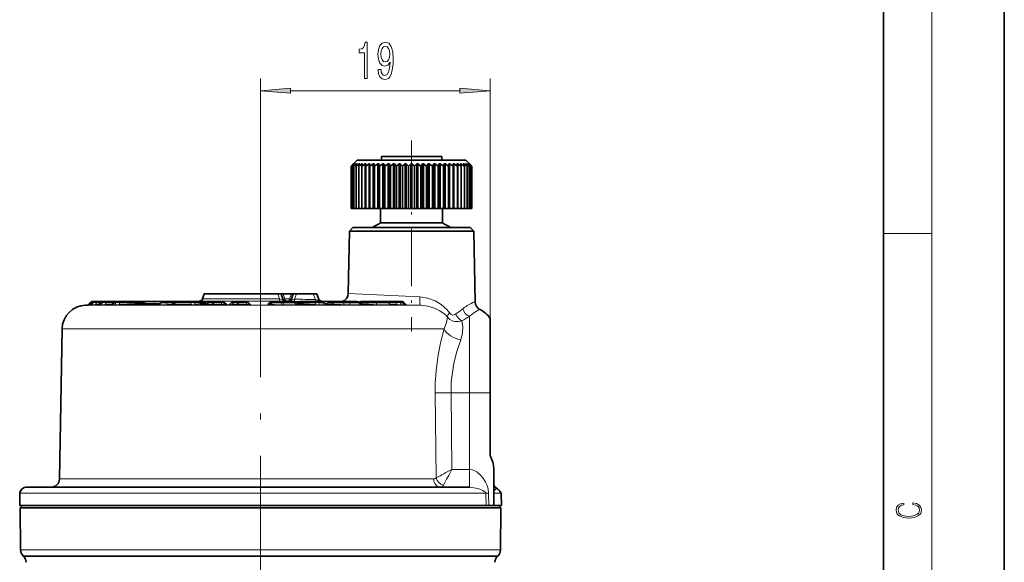
# Model space of a CAD drawing. Extents: x 0 to 210, y 0 to 297.
# Drawn here: x 129 to 210, y 167 to 212 of the extents above; entities that cross this region are included whole.
import ezdxf

# ---------------------------------------------------------------- set-up
doc = ezdxf.new("R2010")
doc.units = 0
doc.linetypes.add('DASHDOT', pattern=[18.5, 12, -3, 0.5, -3])

msp = doc.modelspace()

# ---------------------------------------------------------------- linework, layer by layer
at = {"color": 7, "lineweight": 35}
for p, q in [((210, 0), (210, 297)), ((200, 10), (200, 287)), ((156.441, 200.734), (155.941, 200.234)), ((156.441, 200.734), (158.784, 200.734)), ((158.441, 200.734), (158.441, 201.034)), ((163.441, 201.034), (158.441, 201.034)), ((158.441, 201.034), (159.316, 201.034)), ((158.784, 200.734), (165.441, 200.734)), ((163.441, 200.734), (163.441, 201.034)), ((165.441, 200.734), (165.941, 200.234)), ((156.145, 200.434), (155.941, 200.234)), ((155.941, 200.234), (155.941, 196.734)), ((156.149, 200.434), (155.966, 200.234)), ((155.966, 200.234), (155.966, 196.734)), ((156.188, 200.434), (155.967, 200.234)), ((155.967, 200.234), (155.967, 196.734)), ((156.202, 200.434), (156.043, 200.234)), ((156.043, 200.234), (156.043, 196.734)), ((156.043, 200.234), (156.044, 200.234)), ((156.281, 200.434), (156.044, 200.234)), ((156.044, 200.234), (156.044, 196.734)), ((156.149, 200.434), (156.145, 200.434)), ((156.303, 200.434), (156.169, 200.234)), ((156.169, 200.234), (156.169, 196.734)), ((156.169, 200.234), (156.171, 200.234)), ((156.421, 200.434), (156.171, 200.234)), ((156.171, 200.234), (156.171, 196.734)), ((156.202, 200.434), (156.188, 200.434)), ((156.188, 200.417), (156.188, 200.434)), ((156.303, 200.434), (156.281, 200.434)), ((156.281, 200.401), (156.281, 200.434)), ((156.452, 200.434), (156.345, 200.234)), ((156.345, 200.234), (156.345, 196.734)), ((156.345, 200.234), (156.347, 200.234)), ((156.607, 200.434), (156.347, 200.234)), ((156.347, 200.234), (156.347, 196.734)), ((156.452, 200.434), (156.421, 200.434)), ((156.421, 200.376), (156.421, 200.434)), ((156.647, 200.434), (156.568, 200.234)), ((156.568, 200.234), (156.568, 196.734)), ((156.568, 200.234), (156.571, 200.234)), ((156.838, 200.434), (156.571, 200.234)), ((156.571, 200.234), (156.571, 196.734)), ((156.647, 200.434), (156.607, 200.434)), ((156.607, 200.335), (156.607, 200.434)), ((156.886, 200.434), (156.835, 200.234)), ((156.835, 200.234), (156.835, 196.734)), ((156.835, 200.234), (156.839, 200.234)), ((156.886, 200.434), (156.838, 200.434)), ((156.838, 200.246), (156.838, 200.434)), ((157.111, 200.434), (156.839, 200.234)), ((156.839, 200.234), (156.839, 196.734)), ((157.167, 200.434), (157.111, 200.434)), ((157.111, 196.734), (157.111, 200.434)), ((157.167, 200.434), (157.145, 200.234)), ((157.145, 200.234), (157.145, 196.734)), ((157.145, 200.234), (157.149, 200.234)), ((157.424, 200.434), (157.149, 200.234)), ((157.149, 200.234), (157.149, 196.734)), ((157.487, 200.434), (157.424, 200.434)), ((157.424, 196.734), (157.424, 200.434)), ((157.487, 196.734), (157.487, 200.434)), ((157.487, 200.434), (157.494, 200.234)), ((157.494, 200.234), (157.494, 196.734)), ((157.494, 200.234), (157.498, 200.234)), ((157.772, 200.434), (157.498, 200.234)), ((157.498, 200.234), (157.498, 196.734)), ((157.841, 200.434), (157.772, 200.434)), ((157.772, 196.734), (157.772, 200.434)), ((157.841, 196.734), (157.841, 200.434)), ((157.841, 200.434), (157.878, 200.234)), ((157.878, 200.234), (157.878, 196.734)), ((157.878, 200.234), (157.883, 200.234)), ((158.153, 200.434), (157.883, 200.234)), ((157.883, 200.234), (157.883, 196.734)), ((158.228, 200.434), (158.153, 200.434)), ((158.153, 196.734), (158.153, 200.434)), ((158.228, 196.734), (158.228, 200.434)), ((158.228, 200.434), (158.293, 200.234)), ((158.293, 200.234), (158.293, 196.734)), ((158.293, 200.234), (158.299, 200.234)), ((158.563, 200.434), (158.299, 200.234)), ((158.299, 200.234), (158.299, 196.734)), ((158.64, 200.434), (158.563, 200.434)), ((158.563, 196.734), (158.563, 200.434)), ((158.64, 200.434), (158.643, 200.434)), ((158.643, 196.734), (158.643, 200.434)), ((158.643, 200.434), (158.736, 200.234)), ((158.736, 200.234), (158.736, 196.734)), ((158.736, 200.234), (158.742, 200.234)), ((158.997, 200.434), (158.742, 200.234)), ((158.742, 200.234), (158.742, 196.734)), ((159.081, 200.434), (158.997, 200.434)), ((158.997, 196.734), (158.997, 200.434)), ((159.081, 196.734), (159.081, 200.434)), ((159.081, 200.434), (159.201, 200.234)), ((159.201, 200.234), (159.201, 196.734)), ((159.201, 200.234), (159.207, 200.234)), ((159.451, 200.434), (159.207, 200.234)), ((159.207, 200.234), (159.207, 196.734)), ((159.538, 200.434), (159.451, 200.434)), ((159.451, 196.734), (159.451, 200.434)), ((159.538, 196.734), (159.538, 200.434)), ((159.538, 200.434), (159.685, 200.234)), ((159.685, 200.234), (159.685, 196.734)), ((159.685, 200.234), (159.691, 200.234)), ((159.92, 200.434), (159.691, 200.234)), ((159.691, 200.234), (159.691, 196.734)), ((160.01, 200.434), (159.92, 200.434)), ((159.92, 196.734), (159.92, 200.434)), ((160.01, 196.734), (160.01, 200.434)), ((160.01, 200.434), (160.181, 200.234)), ((160.181, 200.234), (160.181, 196.734)), ((160.181, 200.234), (160.187, 200.234)), ((160.4, 200.434), (160.187, 200.234)), ((160.187, 200.234), (160.187, 196.734)), ((160.491, 200.434), (160.4, 200.434)), ((160.4, 196.734), (160.4, 200.434)), ((160.491, 196.734), (160.491, 200.434)), ((160.491, 200.434), (160.684, 200.234)), ((160.684, 200.234), (160.684, 196.734)), ((160.684, 200.234), (160.691, 200.234)), ((160.885, 200.434), (160.691, 200.234)), ((160.691, 200.234), (160.691, 196.734)), ((160.977, 200.434), (160.885, 200.434)), ((160.885, 196.734), (160.885, 200.434)), ((160.977, 196.734), (160.977, 200.434)), ((160.977, 200.434), (161.191, 200.234)), ((161.191, 200.234), (161.191, 196.734)), ((161.191, 200.234), (161.197, 200.234)), ((161.371, 200.434), (161.197, 200.234)), ((161.197, 200.234), (161.197, 196.734)), ((161.462, 200.434), (161.371, 200.434)), ((161.371, 196.734), (161.371, 200.434)), ((161.462, 196.734), (161.462, 200.434)), ((161.462, 200.434), (161.695, 200.234)), ((161.695, 200.234), (161.695, 196.734)), ((161.695, 200.234), (161.701, 200.234)), ((161.853, 200.434), (161.701, 200.234)), ((161.701, 200.234), (161.701, 196.734)), ((161.942, 200.434), (161.853, 200.434)), ((161.853, 196.734), (161.853, 200.434)), ((161.942, 196.734), (161.942, 200.434)), ((161.942, 200.434), (162.191, 200.234)), ((162.191, 200.234), (162.191, 196.734)), ((162.191, 200.234), (162.197, 200.234)), ((162.325, 200.434), (162.197, 200.234)), ((162.197, 200.234), (162.197, 196.734)), ((162.412, 200.434), (162.325, 200.434)), ((162.325, 196.734), (162.325, 200.434)), ((162.412, 196.734), (162.412, 200.434)), ((162.412, 200.434), (162.674, 200.234)), ((162.674, 200.234), (162.674, 196.734)), ((162.674, 200.234), (162.68, 200.234)), ((162.783, 200.434), (162.68, 200.234)), ((162.68, 200.234), (162.68, 196.734)), ((162.867, 200.434), (162.783, 200.434)), ((162.783, 196.734), (162.783, 200.434)), ((162.867, 196.734), (162.867, 200.434)), ((162.867, 200.434), (163.14, 200.234)), ((163.14, 200.234), (163.14, 196.734)), ((163.14, 200.234), (163.146, 200.234)), ((163.221, 200.434), (163.146, 200.234)), ((163.146, 200.234), (163.146, 196.734)), ((163.301, 200.434), (163.221, 200.434)), ((163.221, 196.734), (163.221, 200.434)), ((163.301, 196.734), (163.301, 200.434)), ((163.301, 200.434), (163.583, 200.234)), ((163.583, 200.234), (163.583, 196.734)), ((163.583, 200.234), (163.589, 200.234)), ((163.637, 200.434), (163.589, 200.234)), ((163.589, 200.234), (163.589, 196.734)), ((163.712, 200.434), (163.637, 200.434)), ((163.637, 196.734), (163.637, 200.434)), ((163.712, 196.734), (163.712, 200.434)), ((163.712, 200.434), (163.999, 200.234)), ((163.999, 200.234), (163.999, 196.734)), ((163.999, 200.234), (164.004, 200.234)), ((164.025, 200.434), (164.004, 200.234)), ((164.004, 200.234), (164.004, 196.734)), ((164.094, 200.434), (164.025, 200.434)), ((164.025, 196.734), (164.025, 200.434)), ((164.094, 196.734), (164.094, 200.434)), ((164.094, 200.434), (164.383, 200.234)), ((164.444, 200.434), (164.381, 200.434)), ((164.381, 200.434), (164.388, 200.234)), ((164.383, 200.234), (164.383, 196.734)), ((164.383, 200.234), (164.388, 200.234)), ((164.388, 200.234), (164.388, 196.734)), ((164.444, 196.734), (164.444, 200.434)), ((164.444, 200.434), (164.733, 200.234)), ((164.758, 200.434), (164.702, 200.434)), ((164.702, 200.434), (164.737, 200.234)), ((164.733, 200.234), (164.733, 196.734)), ((164.733, 200.234), (164.737, 200.234)), ((164.737, 200.234), (164.737, 196.734)), ((164.758, 196.734), (164.758, 200.434)), ((164.758, 200.434), (165.043, 200.234)), ((165.033, 200.434), (164.985, 200.434)), ((164.985, 200.434), (165.047, 200.234)), ((165.033, 200.278), (165.033, 200.434)), ((165.033, 200.434), (165.311, 200.234)), ((165.043, 200.234), (165.043, 196.734)), ((165.043, 200.234), (165.047, 200.234)), ((165.047, 200.234), (165.047, 196.734)), ((165.266, 200.434), (165.226, 200.434)), ((165.226, 200.434), (165.314, 200.234)), ((165.266, 200.344), (165.266, 200.434)), ((165.266, 200.434), (165.534, 200.234)), ((165.311, 200.234), (165.311, 196.734)), ((165.311, 200.234), (165.314, 200.234)), ((165.314, 200.234), (165.314, 196.734)), ((165.454, 200.434), (165.422, 200.434)), ((165.422, 200.434), (165.537, 200.234)), ((165.454, 200.379), (165.454, 200.434)), ((165.454, 200.434), (165.711, 200.234)), ((165.534, 200.234), (165.534, 196.734)), ((165.534, 200.234), (165.537, 200.234)), ((165.537, 200.234), (165.537, 196.734)), ((165.596, 200.434), (165.573, 200.434)), ((165.573, 200.434), (165.713, 200.234)), ((165.596, 200.401), (165.596, 200.434)), ((165.596, 200.434), (165.838, 200.234)), ((165.691, 200.434), (165.677, 200.434)), ((165.677, 200.434), (165.839, 200.234)), ((165.691, 200.417), (165.691, 200.434)), ((165.691, 200.434), (165.915, 200.234)), ((165.711, 200.234), (165.711, 196.734)), ((165.711, 200.234), (165.713, 200.234)), ((165.713, 200.234), (165.713, 196.734)), ((165.736, 200.434), (165.732, 200.434)), ((165.732, 200.434), (165.916, 200.234)), ((165.736, 200.434), (165.941, 200.234)), ((165.838, 200.234), (165.838, 196.734)), ((165.838, 200.234), (165.839, 200.234)), ((165.839, 200.234), (165.839, 196.734)), ((165.915, 200.234), (165.915, 196.734)), ((165.916, 200.234), (165.916, 196.734)), ((165.941, 200.234), (165.941, 196.734)), ((155.941, 196.734), (155.966, 196.734)), ((155.967, 196.734), (156.043, 196.734)), ((156.043, 196.734), (156.044, 196.734)), ((156.044, 196.734), (156.169, 196.734)), ((156.169, 196.734), (156.171, 196.734)), ((156.171, 196.734), (156.345, 196.734)), ((156.345, 196.734), (156.347, 196.734)), ((156.347, 196.734), (156.568, 196.734)), ((156.568, 196.734), (156.571, 196.734)), ((156.571, 196.734), (156.838, 196.734)), ((156.835, 196.734), (156.839, 196.734)), ((156.839, 196.734), (157.111, 196.734)), ((157.111, 196.734), (157.145, 196.734)), ((157.145, 196.734), (157.149, 196.734)), ((157.149, 196.734), (157.424, 196.734)), ((157.424, 196.734), (157.487, 196.734)), ((157.494, 196.734), (157.487, 196.734)), ((157.494, 196.734), (157.498, 196.734)), ((157.498, 196.734), (157.772, 196.734)), ((157.772, 196.734), (157.841, 196.734)), ((157.878, 196.734), (157.841, 196.734)), ((157.878, 196.734), (157.883, 196.734)), ((157.883, 196.734), (158.153, 196.734)), ((158.153, 196.734), (158.228, 196.734)), ((158.293, 196.734), (158.228, 196.734)), ((158.293, 196.734), (158.299, 196.734)), ((158.299, 196.734), (158.563, 196.734)), ((158.379, 196.734), (158.379, 195.534)), ((158.563, 196.734), (158.643, 196.734)), ((158.736, 196.734), (158.643, 196.734)), ((158.736, 196.734), (158.742, 196.734)), ((158.742, 196.734), (158.997, 196.734)), ((158.997, 196.734), (159.081, 196.734)), ((159.201, 196.734), (159.081, 196.734)), ((159.201, 196.734), (159.207, 196.734)), ((159.207, 196.734), (159.451, 196.734)), ((159.451, 196.734), (159.538, 196.734)), ((159.685, 196.734), (159.538, 196.734)), ((159.685, 196.734), (159.691, 196.734)), ((159.691, 196.734), (159.92, 196.734)), ((159.92, 196.734), (160.01, 196.734)), ((160.181, 196.734), (160.01, 196.734)), ((160.181, 196.734), (160.187, 196.734)), ((160.187, 196.734), (160.4, 196.734)), ((160.4, 196.734), (160.491, 196.734)), ((160.684, 196.734), (160.491, 196.734)), ((160.684, 196.734), (160.691, 196.734)), ((160.691, 196.734), (160.885, 196.734)), ((160.885, 196.734), (160.977, 196.734)), ((161.191, 196.734), (160.977, 196.734)), ((161.191, 196.734), (161.197, 196.734)), ((161.197, 196.734), (161.371, 196.734)), ((161.371, 196.734), (161.462, 196.734)), ((161.695, 196.734), (161.462, 196.734)), ((161.695, 196.734), (161.701, 196.734)), ((161.701, 196.734), (161.853, 196.734)), ((161.853, 196.734), (161.942, 196.734)), ((162.191, 196.734), (161.942, 196.734)), ((162.191, 196.734), (162.197, 196.734)), ((162.197, 196.734), (162.325, 196.734)), ((162.325, 196.734), (162.412, 196.734)), ((162.674, 196.734), (162.412, 196.734)), ((162.674, 196.734), (162.68, 196.734)), ((162.68, 196.734), (162.783, 196.734)), ((162.783, 196.734), (162.867, 196.734)), ((163.14, 196.734), (162.867, 196.734)), ((163.14, 196.734), (163.146, 196.734)), ((163.146, 196.734), (163.221, 196.734)), ((163.221, 196.734), (163.301, 196.734)), ((163.583, 196.734), (163.301, 196.734)), ((163.503, 196.734), (163.503, 195.534)), ((163.503, 196.734), (163.503, 195.534)), ((163.583, 196.734), (163.589, 196.734)), ((163.589, 196.734), (163.637, 196.734)), ((163.637, 196.734), (163.712, 196.734)), ((163.999, 196.734), (163.712, 196.734)), ((163.999, 196.734), (164.004, 196.734)), ((164.004, 196.734), (164.025, 196.734)), ((164.025, 196.734), (164.094, 196.734)), ((164.383, 196.734), (164.094, 196.734)), ((164.381, 196.734), (164.444, 196.734)), ((164.383, 196.734), (164.388, 196.734)), ((164.733, 196.734), (164.444, 196.734)), ((164.733, 196.734), (164.758, 196.734)), ((164.733, 196.734), (164.737, 196.734)), ((165.043, 196.734), (164.758, 196.734)), ((165.311, 196.734), (165.043, 196.734)), ((165.043, 196.734), (165.047, 196.734)), ((165.534, 196.734), (165.311, 196.734)), ((165.311, 196.734), (165.314, 196.734)), ((165.711, 196.734), (165.534, 196.734)), ((165.534, 196.734), (165.537, 196.734)), ((165.838, 196.734), (165.711, 196.734)), ((165.711, 196.734), (165.713, 196.734)), ((165.915, 196.734), (165.838, 196.734)), ((165.838, 196.734), (165.839, 196.734)), ((165.941, 196.734), (165.916, 196.734)), ((155.792, 194.865), (155.702, 189.695)), ((156.091, 195.164), (155.792, 194.865)), ((155.792, 194.865), (158.473, 194.865)), ((156.091, 195.164), (158.616, 195.164)), ((158.379, 195.534), (159.622, 195.534)), ((165.459, 194.865), (158.473, 194.865)), ((158.616, 195.164), (165.791, 195.164)), ((159.622, 195.534), (163.503, 195.534)), ((165.459, 194.865), (166.09, 194.865)), ((165.791, 195.164), (166.09, 194.865)), ((166.09, 194.865), (166.192, 189.009)), ((143.789, 189.664), (143.641, 189.256)), ((143.789, 189.664), (148.441, 189.664)), ((149.87, 189.664), (148.441, 189.664)), ((150.152, 189.664), (149.87, 189.664)), ((150.152, 189.664), (150.302, 189.664)), ((150.152, 189.664), (150.299, 189.259)), ((150.991, 189.664), (150.302, 189.664)), ((150.542, 189.062), (150.751, 189.062)), ((150.991, 189.664), (151.142, 189.664)), ((151.142, 189.664), (150.994, 189.259)), ((151.424, 189.664), (151.142, 189.664)), ((151.424, 189.664), (151.142, 189.664)), ((152.811, 189.664), (151.424, 189.664)), ((152.811, 189.664), (151.424, 189.664)), ((153.093, 189.664), (152.811, 189.664)), ((153.093, 189.664), (152.811, 189.664)), ((153.093, 189.664), (153.263, 189.195)), ((134.14, 188.737), (133.95, 188.73)), ((134.337, 188.929), (134.199, 188.771)), ((134.557, 188.944), (134.377, 188.765)), ((134.563, 189.032), (134.618, 189.032)), ((134.618, 189.032), (134.768, 189.032)), ((134.768, 189.032), (134.818, 189.032)), ((134.818, 189.032), (135.473, 189.032)), ((135.272, 188.954), (135.06, 188.763)), ((135.473, 189.032), (135.562, 189.032)), ((135.562, 189.032), (136.196, 189.032)), ((136.348, 188.958), (136.123, 188.763)), ((136.196, 189.032), (136.6, 189.032)), ((136.545, 189.032), (136.659, 189.032)), ((136.659, 189.032), (138.556, 189.032)), ((138.556, 189.032), (138.965, 189.032)), ((138.705, 188.882), (138.659, 188.801)), ((138.752, 188.958), (138.76, 188.951)), ((138.822, 189.032), (138.98, 189.032)), ((140.145, 189.032), (138.965, 189.032)), ((139.141, 189.032), (139.119, 189.032)), ((140.209, 188.925), (140.09, 188.783)), ((140.439, 189.032), (140.145, 189.032)), ((140.696, 189.032), (140.439, 189.032)), ((140.959, 189.032), (140.696, 189.032)), ((140.986, 189.03), (141.013, 189.032)), ((141.516, 189.032), (141.013, 189.032)), ((141.317, 188.956), (141.116, 188.779)), ((141.362, 188.989), (141.126, 188.981)), ((141.189, 188.925), (141.228, 188.878)), ((141.516, 189.032), (142.781, 189.032)), ((143.369, 189.059), (142.582, 189.032)), ((142.781, 189.032), (142.948, 189.032)), ((143.237, 189.032), (142.781, 189.032)), ((143.493, 189.032), (143.237, 189.032)), ((143.442, 188.95), (143.566, 188.834)), ((143.666, 189.032), (143.493, 189.032)), ((143.992, 188.948), (143.824, 188.786)), ((143.896, 188.925), (143.933, 188.88)), ((144.2, 189.032), (144.516, 189.032)), ((144.516, 189.032), (145.16, 189.032)), ((145.16, 189.032), (145.227, 189.032)), ((145.422, 188.96), (145.591, 188.815)), ((146.011, 188.937), (145.876, 188.793)), ((146.229, 189.032), (146.556, 189.032)), ((146.556, 189.032), (147.177, 189.032)), ((147.177, 189.032), (147.208, 189.032)), ((147.42, 188.944), (147.543, 188.821)), ((149.258, 188.97), (149.104, 188.853)), ((149.377, 188.925), (149.283, 188.813)), ((149.44, 189.032), (149.607, 189.032)), ((150.306, 189.032), (149.607, 189.032)), ((150.306, 189.032), (151.206, 189.032)), ((151.424, 188.939), (151.579, 188.775)), ((151.557, 188.975), (151.457, 188.903)), ((153.207, 189.032), (151.732, 189.032)), ((153.532, 189.032), (153.207, 189.032)), ((153.46, 189.042), (153.487, 189.037)), ((153.512, 189.059), (154.3, 189.032)), ((153.758, 188.928), (153.888, 188.778)), ((153.978, 188.925), (153.925, 188.861)), ((154.562, 189.032), (154.208, 189.032)), ((154.509, 188.925), (154.484, 188.895)), ((154.562, 189.032), (154.739, 189.032)), ((155.673, 189.032), (154.739, 189.032)), ((155.673, 189.032), (156.444, 189.032)), ((156.64, 188.959), (156.865, 188.765)), ((157.021, 189.032), (156.777, 189.032)), ((157.534, 189.032), (157.021, 189.032)), ((158.811, 189.032), (157.534, 189.032)), ((157.964, 189.032), (159.828, 189.032)), ((159.041, 188.925), (159.159, 188.783)), ((159.828, 189.032), (160.007, 189.032)), ((160.007, 189.032), (160.097, 189.032)), ((160.319, 188.933), (160.455, 188.783)), ((167.441, 181.473), (167.441, 187.632)), ((132.02, 186.766), (131.803, 174.352)), ((167.441, 181.473), (167.441, 176.308)), ((167.741, 175.192), (167.741, 172.164)), ((129.026, 173.664), (165.479, 173.664)), ((165.479, 173.664), (165.735, 173.664)), ((128.526, 173.173), (128.508, 172.164)), ((168.352, 173.173), (168.356, 173.164)), ((168.356, 173.164), (168.352, 173.173)), ((168.356, 173.164), (168.373, 172.164)), ((128.508, 172.164), (165.933, 172.164)), ((128.741, 172.164), (128.55, 171.973)), ((165.897, 171.973), (128.55, 171.973)), ((128.581, 168.48), (128.55, 171.973)), ((168.332, 171.973), (165.897, 171.973)), ((165.933, 172.164), (167.109, 172.164)), ((167.109, 172.164), (167.326, 172.164)), ((167.326, 172.164), (167.741, 172.164)), ((167.756, 172.164), (167.741, 172.164)), ((167.756, 172.164), (168.373, 172.164)), ((168.141, 172.164), (168.332, 171.973)), ((168.301, 168.48), (168.332, 171.973)), ((128.829, 167.947), (128.786, 167.991)), ((168.052, 167.947), (168.096, 167.991))]:
    msp.add_line(p, q, dxfattribs=at)
at = {"color": 7, "lineweight": 13}
for p, q in [((204, 6), (204, 291)), ((148.441, 194.765), (148.441, 207.479)), ((167.441, 187.632), (167.441, 207.479)), ((150.931, 206.479), (164.95, 206.479)), ((200, 194.667), (204, 194.667)), ((143.641, 189.256), (148.441, 189.256)), ((148.441, 189.664), (148.441, 189.256)), ((148.441, 189.059), (148.441, 189.256)), ((149.87, 189.664), (150.021, 189.248)), ((150.018, 189.051), (150.021, 189.248)), ((150.289, 189.234), (150.272, 189.219)), ((150.302, 189.664), (150.449, 189.259)), ((150.844, 189.259), (150.449, 189.259)), ((150.542, 189.062), (150.502, 189.058)), ((150.991, 189.664), (150.844, 189.259)), ((151.261, 189.033), (151.266, 189.231)), ((151.424, 189.664), (151.266, 189.231)), ((152.811, 189.664), (152.981, 189.195)), ((152.976, 189.029), (152.981, 189.195)), ((153.245, 189.244), (153.244, 189.248)), ((161.616, 189.418), (155.702, 189.695)), ((161.158, 188.73), (133.95, 188.73)), ((134.192, 188.736), (134.14, 188.737)), ((134.192, 188.736), (134.334, 188.74)), ((134.199, 188.771), (134.201, 188.772)), ((134.333, 188.925), (134.201, 188.772)), ((134.265, 188.772), (134.201, 188.772)), ((134.388, 188.925), (134.265, 188.772)), ((134.311, 188.736), (134.32, 188.736)), ((134.427, 188.737), (134.32, 188.736)), ((134.333, 188.925), (134.388, 188.925)), ((134.377, 188.765), (134.391, 188.772)), ((134.544, 188.925), (134.391, 188.772)), ((134.498, 188.773), (134.391, 188.772)), ((134.427, 188.737), (134.801, 188.748)), ((134.594, 188.925), (134.498, 188.773)), ((134.544, 188.925), (134.594, 188.925)), ((134.869, 188.925), (134.781, 188.784)), ((135.096, 188.795), (134.781, 188.784)), ((135.053, 188.757), (134.801, 188.748)), ((134.869, 188.925), (135.239, 188.925)), ((135.22, 188.737), (135.027, 188.736)), ((135.06, 188.763), (135.094, 188.772)), ((135.263, 188.925), (135.094, 188.772)), ((135.287, 188.773), (135.094, 188.772)), ((135.263, 188.925), (135.352, 188.925)), ((135.352, 188.925), (135.287, 188.773)), ((135.655, 188.925), (135.595, 188.784)), ((136.173, 188.806), (135.595, 188.784)), ((136.128, 188.768), (135.629, 188.748)), ((135.655, 188.925), (136.289, 188.925)), ((136.358, 188.737), (136.111, 188.737)), ((136.123, 188.763), (136.173, 188.773)), ((136.348, 188.925), (136.173, 188.773)), ((136.42, 188.773), (136.173, 188.773)), ((136.289, 188.925), (136.278, 188.897)), ((136.348, 188.925), (136.463, 188.925)), ((136.463, 188.925), (136.42, 188.773)), ((136.779, 188.925), (136.739, 188.784)), ((138.696, 188.865), (136.739, 188.784)), ((136.779, 188.925), (138.675, 188.925)), ((138.674, 188.827), (136.782, 188.748)), ((138.675, 188.925), (138.712, 188.893)), ((140.173, 188.882), (138.705, 188.882)), ((140.694, 188.925), (140.209, 188.925)), ((141.189, 188.925), (140.694, 188.925)), ((140.694, 188.741), (141.073, 188.752)), ((142.677, 188.736), (141.209, 188.736)), ((141.412, 188.925), (141.259, 188.789)), ((142.727, 188.789), (141.259, 188.789)), ((141.412, 188.925), (142.677, 188.925)), ((142.677, 188.925), (142.727, 188.789)), ((143.442, 188.925), (142.986, 188.925)), ((142.986, 188.925), (143.031, 188.801)), ((143.53, 188.841), (143.031, 188.801)), ((143.635, 188.788), (143.136, 188.747)), ((143.369, 189.059), (148.441, 189.059)), ((143.442, 188.925), (143.53, 188.841)), ((143.476, 188.925), (143.466, 188.928)), ((143.896, 188.925), (143.476, 188.925)), ((143.566, 188.834), (143.53, 188.841)), ((143.618, 188.803), (143.848, 188.809)), ((143.762, 188.75), (143.742, 188.748)), ((143.758, 188.749), (143.742, 188.748)), ((143.967, 188.736), (144.417, 188.736)), ((144.137, 188.925), (143.997, 188.79)), ((143.997, 188.79), (144.447, 188.79)), ((144.137, 188.925), (144.453, 188.925)), ((144.565, 188.738), (144.417, 188.736)), ((144.453, 188.925), (144.447, 188.79)), ((144.553, 188.925), (144.546, 188.791)), ((144.546, 188.791), (145.278, 188.802)), ((144.553, 188.925), (145.197, 188.925)), ((144.565, 188.738), (145.297, 188.748)), ((145.197, 188.925), (145.278, 188.802)), ((145.381, 188.925), (145.448, 188.925)), ((145.381, 188.925), (145.455, 188.812)), ((145.448, 188.925), (145.561, 188.827)), ((145.455, 188.812), (145.561, 188.827)), ((145.567, 188.759), (145.673, 188.774)), ((145.833, 188.761), (145.773, 188.748)), ((145.805, 188.751), (145.773, 188.748)), ((146.06, 188.736), (146.524, 188.736)), ((146.2, 188.925), (146.074, 188.79)), ((146.074, 188.79), (146.537, 188.79)), ((146.2, 188.925), (146.527, 188.925)), ((146.672, 188.738), (146.524, 188.736)), ((146.527, 188.925), (146.537, 188.79)), ((146.626, 188.925), (147.247, 188.925)), ((146.626, 188.925), (146.636, 188.791)), ((146.636, 188.791), (147.341, 188.802)), ((146.672, 188.738), (147.376, 188.748)), ((147.247, 188.925), (147.341, 188.802)), ((147.405, 188.925), (147.436, 188.925)), ((147.405, 188.925), (147.491, 188.812)), ((147.436, 188.925), (147.533, 188.827)), ((147.491, 188.812), (147.533, 188.827)), ((147.543, 188.821), (147.533, 188.827)), ((147.605, 188.759), (147.647, 188.774)), ((149.283, 188.813), (149.088, 188.826)), ((149.104, 188.853), (149.156, 188.862)), ((149.238, 188.925), (149.156, 188.862)), ((149.315, 188.851), (149.156, 188.862)), ((149.238, 188.925), (149.377, 188.925)), ((150.339, 188.925), (149.377, 188.925)), ((150.339, 188.925), (151.24, 188.925)), ((150.339, 188.925), (150.358, 188.773)), ((151.385, 188.772), (150.358, 188.773)), ((151.395, 188.736), (150.368, 188.737)), ((150.498, 189.054), (150.502, 189.058)), ((150.498, 189.054), (150.8, 189.048)), ((150.502, 189.058), (150.804, 189.056)), ((151.24, 188.925), (151.385, 188.772)), ((151.261, 189.033), (151.671, 189.026)), ((151.554, 188.925), (151.485, 188.874)), ((152.989, 188.78), (151.498, 188.86)), ((152.929, 188.744), (151.537, 188.819)), ((153.028, 188.925), (151.554, 188.925)), ((151.61, 188.753), (151.644, 188.746)), ((151.644, 188.746), (151.625, 188.748)), ((153.028, 188.925), (152.989, 188.78)), ((153.288, 188.925), (153.248, 188.773)), ((153.745, 188.773), (153.248, 188.773)), ((153.771, 188.737), (153.274, 188.737)), ((153.613, 188.925), (153.288, 188.925)), ((153.434, 189.05), (153.516, 189.051)), ((153.521, 189.034), (153.481, 189.038)), ((153.512, 189.059), (153.516, 189.051)), ((153.523, 189.033), (153.521, 189.034)), ((153.523, 189.033), (153.524, 189.032)), ((153.613, 188.925), (153.745, 188.773)), ((153.889, 188.777), (153.961, 188.744)), ((154.465, 188.925), (153.978, 188.925)), ((154.465, 188.925), (154.386, 188.825)), ((154.484, 188.895), (154.427, 188.825)), ((155.795, 188.925), (154.509, 188.925)), ((155.795, 188.925), (156.566, 188.925)), ((155.795, 188.925), (155.863, 188.773)), ((156.743, 188.772), (155.863, 188.773)), ((156.781, 188.736), (155.901, 188.737)), ((156.566, 188.925), (156.743, 188.772)), ((156.864, 188.925), (156.68, 188.925)), ((156.815, 188.837), (156.779, 188.839)), ((156.801, 188.82), (156.815, 188.837)), ((156.864, 188.925), (156.815, 188.837)), ((156.815, 188.837), (157.314, 188.813)), ((156.825, 188.798), (157.26, 188.777)), ((157.378, 188.925), (156.864, 188.925)), ((157.378, 188.925), (157.314, 188.813)), ((159.041, 188.925), (157.378, 188.925)), ((159.041, 188.925), (159.703, 188.925)), ((159.138, 188.808), (159.739, 188.783)), ((159.174, 188.769), (159.694, 188.747)), ((159.703, 188.925), (159.739, 188.783)), ((160.021, 188.925), (160.2, 188.925)), ((160.021, 188.925), (160.059, 188.772)), ((160.059, 188.772), (160.322, 188.773)), ((160.121, 188.737), (160.384, 188.737)), ((160.2, 188.925), (160.322, 188.773)), ((160.235, 188.925), (160.324, 188.925)), ((160.235, 188.925), (160.356, 188.774)), ((160.324, 188.925), (160.451, 188.785)), ((160.356, 188.774), (160.451, 188.785)), ((160.429, 188.738), (160.384, 188.737)), ((160.429, 188.738), (160.524, 188.749)), ((160.455, 188.783), (160.451, 188.785)), ((161.684, 188.73), (160.472, 188.768)), ((161.158, 188.73), (161.684, 188.73)), ((165.741, 181.49), (165.741, 187.819)), ((162.852, 186.766), (132.02, 186.766)), ((162.852, 186.766), (163.628, 186.766)), ((162.894, 181.49), (162.969, 174.447)), ((164.207, 181.49), (164.272, 175.138)), ((164.207, 181.49), (165.741, 181.49)), ((165.741, 181.49), (165.741, 175.138)), ((164.272, 175.138), (165.735, 175.138)), ((165.735, 175.138), (165.735, 173.664)), ((165.741, 175.138), (165.735, 175.138)), ((165.741, 175.138), (165.737, 173.664)), ((131.803, 174.352), (162.763, 174.352)), ((165.737, 173.664), (165.735, 173.664)), ((128.526, 173.173), (165.918, 173.173)), ((165.918, 173.173), (167.086, 173.173)), ((167.312, 173.183), (167.086, 173.173)), ((167.109, 172.164), (167.086, 173.173)), ((167.326, 172.164), (167.312, 173.183)), ((167.756, 172.164), (167.756, 173.173)), ((167.756, 173.173), (168.352, 173.173)), ((165.87, 168.48), (128.581, 168.48)), ((165.69, 167.991), (128.786, 167.991)), ((165.652, 167.947), (128.829, 167.947)), ((165.652, 167.947), (168.052, 167.947)), ((168.096, 167.991), (165.69, 167.991)), ((168.301, 168.48), (165.87, 168.48))]:
    msp.add_line(p, q, dxfattribs=at)
at = {"color": 7, "linetype": 'DASHDOT', "lineweight": 13, "ltscale": 0.39495}
msp.add_line((160.941, 202.35), (160.941, 186.553), dxfattribs=at)
at = {"color": 7, "linetype": 'DASHDOT', "lineweight": 13}
msp.add_line((148.441, 194.765), (148.441, 133.556), dxfattribs=at)
at = {"color": 7, "linetype": 'DASHDOT', "lineweight": 13, "ltscale": 0.007368}
msp.add_line((139.642, 189.056), (139.642, 188.762), dxfattribs=at)
at = {"color": 7, "linetype": 'DASHDOT', "lineweight": 13, "ltscale": 0.00444}
msp.add_line((140.699, 188.939), (140.699, 188.762), dxfattribs=at)
at = {"color": 7, "linetype": 'DASHDOT', "lineweight": 13, "ltscale": 0.002086}
msp.add_line((143.506, 188.931), (143.506, 188.848), dxfattribs=at)
at = {"color": 7, "linetype": 'DASHDOT', "lineweight": 13, "ltscale": 0.007867}
msp.add_line((150.217, 189.058), (150.217, 188.743), dxfattribs=at)
at = {"color": 7, "linetype": 'DASHDOT', "lineweight": 13, "ltscale": 0.007856}
msp.add_line((155.349, 189.058), (155.349, 188.744), dxfattribs=at)
at = {"color": 7, "linetype": 'DASHDOT', "lineweight": 13, "ltscale": 0.007875}
msp.add_line((158.051, 189.058), (158.051, 188.743), dxfattribs=at)
at = {"color": 7, "lineweight": 13}
for points in [[(157.039, 207.479), (157.275, 207.479), (157.275, 210.5), (157.098, 210.5), (157.052, 210.236), (156.958, 210.059), (156.815, 209.955), (156.618, 209.921), (156.618, 209.614), (157.039, 209.614)], [(158.174, 208.222), (158.213, 207.881), (158.325, 207.617), (158.501, 207.453), (158.734, 207.392), (158.887, 207.422), (159.025, 207.5), (159.142, 207.634), (159.24, 207.824), (159.318, 208.062), (159.375, 208.356), (159.409, 208.693), (159.422, 209.082), (159.378, 209.692), (159.251, 210.137), (159.048, 210.405), (158.771, 210.5), (158.516, 210.422), (158.325, 210.215), (158.2, 209.895), (158.159, 209.493), (158.2, 209.078), (158.322, 208.762), (158.504, 208.564), (158.734, 208.499), (158.978, 208.581), (159.162, 208.832), (159.121, 208.352), (159.038, 208.01), (158.911, 207.807), (158.737, 207.742), (158.602, 207.772), (158.504, 207.868), (158.439, 208.019), (158.413, 208.222)], [(158.41, 209.497), (158.436, 209.765), (158.509, 209.977), (158.623, 210.111), (158.771, 210.159), (158.924, 210.111), (159.04, 209.977), (159.113, 209.77), (159.142, 209.502), (159.113, 209.229), (159.04, 209.026), (158.921, 208.901), (158.763, 208.858), (158.62, 208.901), (158.509, 209.026), (158.436, 209.225)], [(150.931, 206.696), (148.441, 206.479), (150.931, 206.261)], [(164.95, 206.261), (167.441, 206.479), (164.95, 206.696)], [(202.439, 172.235), (202.67, 172.193), (202.842, 172.099), (202.948, 171.959), (202.984, 171.78), (202.926, 171.563), (202.753, 171.4), (202.47, 171.296), (202.086, 171.261), (201.708, 171.296), (201.432, 171.398), (201.262, 171.559), (201.204, 171.776), (201.237, 171.947), (201.332, 172.082), (201.482, 172.176), (201.677, 172.22), (201.677, 172.356), (201.415, 172.306), (201.215, 172.187), (201.087, 172.007), (201.04, 171.776), (201.112, 171.505), (201.198, 171.392), (201.318, 171.296), (201.646, 171.165), (201.855, 171.129), (202.089, 171.119), (202.328, 171.129), (202.536, 171.165), (202.87, 171.294), (203.079, 171.5), (203.148, 171.772), (203.098, 172.012), (202.962, 172.195), (202.74, 172.316), (202.439, 172.37)]]:
    msp.add_lwpolyline(points, close=True, dxfattribs=at)
for points in [[(150.021, 189.248), (150.191, 189.215), (150.272, 189.219)], [(151.026, 189.213), (151.063, 189.207), (151.226, 189.222), (151.266, 189.231)], [(152.981, 189.195), (153.128, 189.161), (153.221, 189.156), (153.247, 189.162), (153.256, 189.168), (153.264, 189.178), (153.263, 189.195)], [(164.072, 188.087), (163.852, 188.367), (163.389, 188.787), (162.903, 189.084), (162.27, 189.322), (161.616, 189.418)], [(134.265, 188.772), (134.265, 188.77), (134.266, 188.768), (134.268, 188.766), (134.278, 188.763), (134.377, 188.766)], [(134.498, 188.773), (134.512, 188.767), (134.59, 188.764), (134.781, 188.784)], [(135.287, 188.773), (135.407, 188.764), (135.595, 188.784)], [(136.065, 188.74), (136.061, 188.739), (136.06, 188.739), (136.062, 188.738), (136.111, 188.737)], [(136.42, 188.773), (136.561, 188.764), (136.739, 188.784)], [(140.063, 188.76), (138.801, 188.74), (138.61, 188.745), (138.583, 188.748), (138.577, 188.75), (138.575, 188.75), (138.575, 188.751), (138.576, 188.752), (138.581, 188.754), (138.607, 188.758)], [(140.116, 188.814), (139.067, 188.79), (138.679, 188.796), (138.665, 188.798), (138.661, 188.799), (138.659, 188.8), (138.659, 188.801)], [(140.047, 188.753), (140.018, 188.749), (140.016, 188.748), (140.016, 188.747), (140.016, 188.746), (140.018, 188.745), (140.033, 188.743), (140.13, 188.739), (140.694, 188.741)], [(140.09, 188.783), (140.09, 188.782), (140.092, 188.781), (140.096, 188.78), (140.109, 188.778), (140.222, 188.774), (140.693, 188.777)], [(141.209, 188.736), (141.03, 188.738), (141.021, 188.74), (141.02, 188.74), (141.02, 188.741), (141.022, 188.742), (141.054, 188.746)], [(141.259, 188.789), (141.148, 188.774), (141.124, 188.773), (141.117, 188.774), (141.116, 188.775), (141.115, 188.776), (141.115, 188.777), (141.116, 188.779)], [(143.031, 188.801), (142.986, 188.783), (142.885, 188.773), (142.727, 188.789)], [(143.637, 188.797), (143.663, 188.795), (143.669, 188.794), (143.671, 188.794), (143.671, 188.793), (143.667, 188.791), (143.635, 188.788)], [(143.967, 188.736), (143.751, 188.739), (143.73, 188.741), (143.723, 188.742), (143.721, 188.743), (143.721, 188.744), (143.723, 188.744), (143.742, 188.748)], [(143.997, 188.79), (143.874, 188.775), (143.83, 188.775), (143.824, 188.777), (143.822, 188.778), (143.821, 188.779), (143.821, 188.782), (143.821, 188.783), (143.824, 188.786)], [(145.455, 188.812), (145.448, 188.807), (145.436, 188.802), (145.411, 188.798), (145.278, 188.802)], [(145.654, 188.784), (145.681, 188.781), (145.687, 188.78), (145.689, 188.779), (145.69, 188.779), (145.689, 188.778), (145.687, 188.777), (145.673, 188.774)], [(146.06, 188.736), (145.821, 188.739), (145.772, 188.743), (145.769, 188.744), (145.767, 188.745), (145.767, 188.746), (145.768, 188.746), (145.773, 188.748)], [(146.074, 188.79), (145.903, 188.774), (145.881, 188.777), (145.874, 188.781), (145.872, 188.784), (145.872, 188.787), (145.876, 188.793)], [(146.074, 188.79), (146.068, 188.753), (146.065, 188.742), (146.062, 188.737), (146.06, 188.736)], [(146.537, 188.79), (146.532, 188.754), (146.528, 188.742), (146.525, 188.737), (146.524, 188.736)], [(147.491, 188.812), (147.49, 188.807), (147.487, 188.805), (147.475, 188.8), (147.449, 188.796), (147.341, 188.802)], [(149.068, 188.836), (149.048, 188.834), (149.045, 188.833), (149.044, 188.833), (149.043, 188.832), (149.044, 188.832), (149.046, 188.831), (149.062, 188.829), (149.088, 188.826)], [(150.368, 188.737), (149.609, 188.747), (149.289, 188.762), (149.229, 188.769), (149.214, 188.772), (149.209, 188.773), (149.207, 188.775), (149.206, 188.776), (149.207, 188.778), (149.209, 188.779), (149.222, 188.782), (149.247, 188.786)], [(150.358, 188.773), (149.586, 188.785), (149.365, 188.797), (149.313, 188.803), (149.29, 188.807), (149.284, 188.81), (149.283, 188.811), (149.283, 188.813)], [(151.385, 188.772), (151.55, 188.762), (151.569, 188.764), (151.576, 188.766), (151.58, 188.768), (151.581, 188.77), (151.581, 188.772), (151.579, 188.775)], [(151.395, 188.736), (151.637, 188.741), (151.647, 188.742), (151.65, 188.743), (151.651, 188.744), (151.65, 188.745), (151.649, 188.745), (151.644, 188.746)], [(153.888, 188.778), (153.889, 188.776), (153.889, 188.773), (153.887, 188.772), (153.881, 188.769), (153.861, 188.767), (153.745, 188.773)], [(153.961, 188.744), (153.962, 188.744), (153.962, 188.743), (153.96, 188.742), (153.935, 188.74), (153.771, 188.737)], [(154.348, 188.79), (153.864, 188.818), (153.851, 188.821), (153.848, 188.823), (153.846, 188.824), (153.846, 188.825), (153.847, 188.826), (153.849, 188.827), (153.855, 188.828), (153.883, 188.832)], [(154.386, 188.825), (153.99, 188.847), (153.934, 188.855), (153.926, 188.858), (153.925, 188.859), (153.925, 188.861)], [(155.901, 188.737), (155.084, 188.748), (154.575, 188.767), (154.357, 188.786), (154.349, 188.789), (154.348, 188.79)], [(155.863, 188.773), (155.105, 188.784), (154.634, 188.802), (154.434, 188.822), (154.429, 188.823), (154.427, 188.824), (154.427, 188.825)], [(154.465, 188.925), (154.508, 188.944), (154.516, 188.945), (154.519, 188.945), (154.52, 188.943), (154.52, 188.941), (154.518, 188.936), (154.509, 188.925)], [(156.743, 188.772), (156.841, 188.762), (156.861, 188.762), (156.864, 188.762), (156.865, 188.763), (156.865, 188.765)], [(156.781, 188.736), (156.893, 188.737), (156.925, 188.739), (156.928, 188.739), (156.928, 188.74), (156.926, 188.741), (156.866, 188.746)], [(159.202, 188.754), (159.227, 188.75), (159.232, 188.748), (159.233, 188.748), (159.232, 188.746), (159.228, 188.745), (159.212, 188.743), (159.104, 188.739), (157.789, 188.757), (157.26, 188.777)], [(159.159, 188.783), (159.159, 188.782), (159.158, 188.782), (159.153, 188.78), (159.099, 188.776), (158.703, 188.774), (157.781, 188.794), (157.314, 188.813)], [(160.059, 188.772), (159.913, 188.763), (159.739, 188.783)], [(160.509, 188.752), (160.525, 188.75), (160.526, 188.75), (160.524, 188.749)], [(163.91, 187.745), (163.71, 187.952), (163.29, 188.263), (162.849, 188.483), (162.275, 188.659), (161.684, 188.73)], [(163.628, 186.766), (163.832, 187.287), (163.91, 187.745)], [(163.91, 187.745), (164.114, 187.555), (164.314, 187.446), (164.516, 187.387), (164.813, 187.375), (165.106, 187.436)], [(164.072, 188.087), (164.215, 187.954), (164.354, 187.918), (164.488, 187.942), (164.617, 188.013)], [(165.015, 185.858), (165.167, 186.431), (165.194, 186.965), (165.106, 187.436)], [(162.916, 182.57), (162.968, 183.287), (163.113, 184.434), (163.339, 185.624), (163.628, 186.766)], [(164.232, 182.384), (164.291, 182.98), (164.448, 183.921), (164.697, 184.906), (165.015, 185.858)], [(167.312, 173.183), (167.272, 173.532), (167.188, 173.822), (167.073, 174.083), (166.871, 174.413), (166.625, 174.703), (166.331, 174.942), (165.982, 175.103), (165.741, 175.138)], [(163.365, 173.664), (163.439, 173.683), (163.511, 173.74), (163.58, 173.842)], [(167.086, 173.173), (167.079, 173.206), (167.039, 173.267), (166.841, 173.4), (166.579, 173.509), (166.274, 173.596), (165.924, 173.654), (165.737, 173.664)]]:
    msp.add_lwpolyline(points, dxfattribs=at)
at = {"color": 7, "lineweight": 35}
for points in [[(167.441, 176.308), (167.658, 175.742), (167.719, 175.463), (167.741, 175.192)], [(167.441, 176.308), (167.658, 175.742), (167.719, 175.463), (167.741, 175.192)], [(167.967, 173.581), (167.799, 173.727), (167.741, 173.907)], [(167.967, 173.581), (167.799, 173.727), (167.741, 173.907)]]:
    msp.add_lwpolyline(points, dxfattribs=at)
for centre, radius, start, end in [((192.943, 131.372), 72.879, 118.31109, 118.91854), ((192.943, 131.372), 72.879, 118.31109, 118.91854), ((128.939, 131.372), 72.879, 61.08146, 61.68891), ((128.939, 131.372), 72.879, 61.08146, 61.68891), ((143.359, 189.359), 0.3, 272, 340), ((150.581, 189.362), 0.3, 200, 270), ((150.712, 189.362), 0.3, 270, 340), ((153.523, 189.359), 0.3, 200, 268), ((153.531, 189.332), 0.299, 199.94648, 256.24633), ((155.002, 189.708), 0.7, 285.07218, 358.99975), ((134.019, 186.731), 2, 92, 179), ((134.124, 188.836), 0.1, 274.96811, 318.94902), ((134.307, 188.836), 0.0997, 275.73883, 314.83624), ((134.563, 188.732), 0.3, 90, 138.98449), ((134.768, 188.732), 0.3, 90, 134.83537), ((134.993, 188.836), 0.0986, 277.62828, 312.19267), ((135.473, 188.732), 0.3, 90, 132.08714), ((136.059, 188.837), 0.0976, 278.91688, 311.11816), ((136.545, 188.732), 0.3, 90, 130.93389), ((138.556, 188.732), 0.3, 49.06611, 90), ((138.576, 188.848), 0.0954, 285.80433, 330.46186), ((138.965, 188.732), 0.3, 90, 150), ((140.018, 188.843), 0.0939, 284.34531, 320.5319), ((140.439, 188.732), 0.3, 90, 140), ((140.959, 188.732), 0.3, 40, 90), ((141.02, 188.887), 0.145, 280.98147, 311.72344), ((141.516, 188.732), 0.3, 90, 131.54301), ((143.237, 188.732), 0.3, 46.81715, 90), ((143.665, 188.939), 0.144, 226.48949, 260.90482), ((143.666, 188.732), 0.3, 40, 90), ((143.724, 188.888), 0.143, 281.88035, 314.28978), ((144.2, 188.732), 0.3, 90, 133.96106), ((145.227, 188.732), 0.3, 49.43016, 90), ((145.684, 188.922), 0.141, 229.00872, 260.0662), ((145.77, 188.891), 0.144, 283.92267, 317.11724), ((146.229, 188.732), 0.3, 90, 136.81396), ((147.208, 188.732), 0.3, 44.97629, 90), ((147.644, 188.92), 0.141, 224.52271, 258.92689), ((149.047, 188.928), 0.0946, 281.18781, 307.53419), ((149.214, 188.87), 0.0903, 287.20783, 320.65175), ((149.44, 188.732), 0.3, 90, 127.32912), ((149.607, 188.732), 0.3, 90, 140), ((151.206, 188.732), 0.3, 43.59416, 90), ((151.732, 188.732), 0.3, 90, 125.86883), ((151.648, 188.84), 0.0942, 223.15525, 256.35234), ((153.532, 188.732), 0.3, 40.87353, 90), ((153.853, 188.92), 0.0926, 285.0888, 320.49891), ((153.963, 188.844), 0.0997, 221.03106, 245.1315), ((154.208, 188.732), 0.3, 90, 140), ((154.739, 188.732), 0.3, 90, 140), ((156.444, 188.732), 0.3, 49.15299, 90), ((156.777, 188.732), 0.3, 90, 123.67352), ((156.928, 188.836), 0.0954, 228.85458, 258.66224), ((158.811, 188.732), 0.3, 40, 90), ((159.231, 188.843), 0.094, 219.54368, 254.83246), ((160.097, 188.732), 0.3, 42.13401, 90), ((160.528, 188.848), 0.0979, 221.91413, 260.69567), ((166.892, 189.021), 0.7, 180.99983, 244.77165), ((165.741, 186.579), 2, 31.78824, 64.77175), ((129.026, 173.164), 0.5, 90, 179), ((131.103, 174.364), 0.7, 270, 359), ((167.578, 172.825), 0.849, 24.20383, 62.79362), ((167.578, 172.825), 0.849, 24.20383, 62.79361), ((129.281, 168.486), 0.7, 180.50001, 225), ((128.334, 167.453), 0.7, 0.5, 45), ((168.547, 167.453), 0.7, 135, 179.49999), ((167.601, 168.486), 0.7, 315, 359.5)]:
    msp.add_arc(centre, radius, start, end, dxfattribs=at)
at = {"color": 7, "lineweight": 13}
for centre, radius, start, end in [((148.424, 39.358), 149.898, 89.3896, 89.99364), ((150.538, 189.352), 0.297, 206.53783, 262.88511), ((150.282, 189.252), 0.0188, 291.26773, 23.38884), ((150.547, 189.34), 0.279, 202.34048, 268.87313), ((150.746, 189.34), 0.279, 271.12688, 337.65952), ((150.746, 188.754), 0.308, 79.12523, 89.01447), ((150.757, 189.355), 0.304, 278.93878, 332.04169), ((151.012, 189.252), 0.0189, 156.88898, 248.35702), ((150.962, 189.171), 0.0758, 33.32743, 56.0464), ((146.517, -83.422), 272.694, 88.64155, 89.00207), ((153.526, 189.351), 0.3, 200.00107, 268.09379), ((153.532, 189.333), 0.3, 200.00287, 268.26115), ((153.545, 189.298), 0.3, 200.00149, 242.58947), ((134.124, 188.836), 0.0999, 272.00256, 320.03136), ((134.188, 188.836), 0.0999, 272.00264, 320.02157), ((134.316, 188.833), 0.0964, 272.24488, 321.01791), ((134.423, 188.833), 0.0965, 272.24803, 321.00114), ((135.013, 188.804), 0.0687, 257.24805, 281.95749), ((135.022, 188.825), 0.0886, 272.93268, 323.52799), ((135.216, 188.826), 0.0887, 272.93508, 323.49498), ((135.036, 202.457), 13.721, 270.76824, 272.47714), ((135.642, 188.792), 0.0468, 190.23509, 253.8134), ((136.106, 188.818), 0.0814, 273.7762, 326.14898), ((136.42, 188.768), 0.203, 110.68296, 129.88842), ((136.352, 188.818), 0.0816, 273.7734, 326.10316), ((136.278, 199.951), 11.214, 270.40958, 272.57693), ((136.791, 188.8), 0.0536, 197.65885, 260.1859), ((140.44, 202.07), 13.295, 271.089, 272.98411), ((142.742, 195.812), 7.076, 269.46586, 273.18671), ((143.138, 188.88), 0.133, 216.54905, 268.86525), ((143.637, 188.921), 0.133, 216.54917, 268.8547), ((143.512, 193.488), 4.633, 270.38553, 274.98259), ((144.487, 189.547), 0.758, 266.92901, 274.44394), ((145.305, 192.294), 3.546, 269.8685, 274.23426), ((145.568, 188.904), 0.145, 219.08549, 269.60219), ((145.674, 188.919), 0.145, 219.08549, 269.59976), ((145.534, 188.718), 0.113, 59.43122, 75.83716), ((146.578, 189.536), 0.747, 266.86551, 274.46578), ((147.408, 190.862), 2.113, 269.14568, 275.35684), ((147.606, 188.909), 0.15, 219.96231, 269.86293), ((147.648, 188.924), 0.15, 219.9623, 269.86055), ((148.424, 39.76), 149.299, 89.38826, 89.99353), ((149.085, 188.913), 0.0871, 272.04651, 323.99875), ((150.204, 200.459), 11.409, 269.06432, 271.47302), ((150.421, 188.77), 0.063, 177.17929, 211.54199), ((151.408, 200.991), 11.959, 267.08588, 269.29667), ((151.449, 188.769), 0.0635, 177.00184, 211.0058), ((152.924, 188.82), 0.0761, 273.36497, 328.3684), ((153.244, 195.776), 7.039, 267.43739, 270.24465), ((153.137, 189.632), 0.865, 260.14635, 277.31197), ((153.293, 188.777), 0.0449, 184.6715, 243.48102), ((153.79, 188.776), 0.0448, 184.52485, 243.35828), ((153.962, 188.844), 0.0994, 245.49229, 269.35446), ((154.35, 188.89), 0.1, 269.09375, 319.95124), ((154.408, 188.861), 0.0409, 238.27995, 297.8659), ((155.913, 188.787), 0.0522, 195.91778, 256.54539), ((156.793, 188.786), 0.0519, 195.67376, 256.45935), ((157.254, 188.843), 0.0666, 274.66019, 333.10563), ((159.686, 188.801), 0.0552, 278.89955, 340.89278), ((160.175, 199.339), 10.602, 267.40176, 269.70623), ((160.126, 188.816), 0.08, 213.25776, 265.99885), ((160.338, 188.874), 0.102, 261.25934, 280.29275), ((160.389, 188.817), 0.0799, 213.2081, 265.99335), ((160.432, 188.837), 0.0991, 219.7629, 268.10876), ((160.527, 188.848), 0.0991, 219.74936, 268.06714), ((153.932, 202.815), 18.256, 305.82437, 308.02261), ((167.832, 185.041), 4.307, 121.93228, 128.04756), ((167.311, 185.916), 3.289, 109.90313, 122.29935), ((168.406, 184.776), 4.041, 116.64844, 125.53155), ((154.545, 205.639), 21.045, 300.12087, 302.14081), ((168.762, 184.254), 4.673, 125.36351, 130.27505), ((180.122, 181.674), 17.229, 177.01812, 180.61167), ((175.037, 181.624), 10.831, 175.9754, 180.70934), ((163.514, 232.335), 50.849, 269.30133, 270.78043), ((162.755, 174.638), 0.287, 271.65051, 318.24524), ((129.133, 239.691), 73.497, 297.41156, 298.56122), ((163.79, 174.664), 0.85, 194.84236, 255.70915), ((43.135, 238.877), 136.882, 331.63264, 332.24756), ((168.255, 173.175), 0.499, 125.42005, 180.23805), ((167.757, 173.193), 0.0198, 215.9391, 268.26233)]:
    msp.add_arc(centre, radius, start, end, dxfattribs=at)
for centre, major_axis, ratio, start_param, end_param in [((150.502, 189.353), (0.012, -0.3), 0.859822, 5.141447, 6.220293), ((150.449, 189.314), (0.15, 0.055), 0.323616, 3.141593, 4.595143), ((150.581, 189.362), (0, -0.3), 0.466666, 5.061461, 6.283185), ((150.712, 189.362), (0, -0.3), 0.466666, 0, 1.221725), ((150.804, 189.348), (-0.019, -0.299), 0.837047, 0.057364, 1.155507), ((150.844, 189.314), (0.15, -0.055), 0.323616, 4.829635, 6.283185), ((161.706, 189.43), (-0.021, -0.7), 0.128182, 4.733706, 6.268896), ((134.563, 188.732), (0, 0.3), 0.999307, 0, 0.872665), ((134.618, 188.732), (0, 0.3), 0.999307, 0, 0.872665), ((134.618, 188.732), (-0.233, 0.188), 0.560467, 5.357994, 6.248751), ((134.768, 188.732), (0, 0.3), 0.974579, 0, 0.872665), ((134.768, 188.732), (-0.212, 0.213), 0.405827, 0.000511, 0.188908), ((134.818, 188.732), (0, 0.3), 0.974579, 0, 0.872665), ((134.818, 188.732), (-0.254, 0.16), 0.648115, 4.911008, 6.055865), ((134.618, 188.732), (0, 0.3), 0.03722, 5.77766, 6.283185), ((134.798, 188.848), (0.0036, -0.0999), 0.252332, 5.401931, 6.275333), ((134.818, 188.732), (0, 0.3), 0.224043, 5.410521, 6.283185), ((135.473, 188.732), (-0.201, 0.223), 0.275096, 0.000327, 0.328903), ((135.473, 188.732), (0, 0.3), 0.914146, 0, 0.872665), ((135.562, 188.732), (0, 0.3), 0.914146, 0, 0.872665), ((135.562, 188.732), (-0.276, 0.118), 0.713492, 4.67915, 5.824007), ((135.562, 188.732), (0, 0.3), 0.405384, 5.410521, 6.283185), ((135.826, 188.732), (0, 0.3), 0.03722, 6.212173, 6.283185), ((136.196, 188.732), (0, 0.3), 0.405384, 5.410521, 6.283185), ((136.545, 188.732), (-0.197, 0.227), 0.180716, 0.000064, 0.416965), ((136.545, 188.732), (0, 0.3), 0.854185, 0, 0.872665), ((136.659, 188.732), (0, 0.3), 0.854185, 0, 0.872665), ((136.659, 188.732), (-0.289, 0.081), 0.743027, 4.500859, 5.645716), ((136.659, 188.732), (0, 0.3), 0.519969, 5.410521, 6.283185), ((138.556, 188.732), (0, 0.3), 0.519969, 5.410521, 6.283185), ((138.556, 188.732), (-0.197, -0.227), 0.180716, 3.141529, 3.869485), ((140.145, 188.732), (0, 0.3), 0.743145, 5.688683, 6.283185), ((141.013, 188.732), (0, 0.3), 0.97593, 0, 0.118836), ((141.207, 188.886), (0, -0.15), 0.452444, 0.033797, 0.871615), ((141.516, 188.732), (-0.199, 0.225), 0.236302, 5.50436, 6.283185), ((141.516, 188.732), (0, -0.3), 0.45399, 3.141593, 4.014257), ((142.781, 188.732), (0, 0.3), 0.45399, 0, 0.872665), ((142.781, 188.732), (-0.282, -0.103), 0.727262, 3.672942, 4.8178), ((142.674, 188.886), (0, -0.15), 0.455534, 0.035903, 0.87372), ((142.781, 188.732), (0, 0.3), 0.891007, 5.410521, 6.283185), ((143.237, 188.732), (0, 0.3), 0.891007, 5.410521, 6.283185), ((143.493, 188.732), (0, 0.3), 0.99874, 0, 0.441699), ((143.237, 188.732), (0.205, 0.219), 0.164004, 5.92289, 6.283185), ((143.493, 188.732), (0, 0.3), 0.077519, 0, 0.872665), ((143.965, 188.886), (0, -0.15), 0.272901, 0.034469, 0.872256), ((144.2, 188.732), (-0.208, 0.216), 0.371823, 5.366461, 6.283583), ((144.2, 188.732), (0, 0.3), 0.274063, 0, 0.872665), ((144.415, 188.886), (0, -0.15), 0.273848, 0.03483, 0.872589), ((144.516, 188.732), (0, 0.3), 0.274063, 0, 0.872665), ((144.516, 188.732), (-0.3, 0.015), 0.650658, 4.624139, 4.957282), ((144.516, 188.732), (0, 0.3), 0.158051, 5.410521, 6.283185), ((144.564, 188.888), (0.002, -0.15), 0.170504, 5.408008, 6.24909), ((145.16, 188.732), (0, 0.3), 0.158051, 5.410521, 6.283185), ((145.16, 188.732), (0, 0.3), 0.961712, 5.410521, 6.283185), ((145.16, 188.732), (-0.25, -0.165), 0.527473, 3.391298, 4.239705), ((145.227, 188.732), (0, 0.3), 0.961712, 5.410521, 6.283185), ((145.296, 188.898), (0.002, -0.15), 0.169212, 5.408279, 6.248676), ((145.227, 188.732), (-0.195, -0.228), 0.559055, 2.885595, 3.140811), ((146.229, 188.732), (-0.219, 0.205), 0.467896, 5.248304, 6.283706), ((146.229, 188.732), (0, 0.3), 0.126624, 0, 0.872665), ((146.556, 188.732), (0, 0.3), 0.126624, 0, 0.872665), ((146.556, 188.732), (-0.299, -0.023), 0.6491, 4.425805, 4.758948), ((146.556, 188.732), (0, 0.3), 0.304456, 5.410521, 6.283185), ((146.671, 188.888), (0.002, -0.15), 0.316439, 5.405589, 6.24667), ((147.177, 188.732), (0, 0.3), 0.304456, 5.410521, 6.283185), ((147.177, 188.732), (0, 0.3), 0.991951, 5.410521, 6.283185), ((147.208, 188.732), (0, 0.3), 0.991951, 5.410521, 6.283185), ((147.177, 188.732), (-0.238, -0.182), 0.451229, 3.250502, 4.09891), ((147.376, 188.898), (0.002, -0.15), 0.315198, 5.406113, 6.24651), ((147.208, 188.732), (-0.212, -0.212), 0.647246, 3.013997, 3.140641), ((147.052, 188.763), (0.598, 0.013), 0.033017, 6.184564, 6.643856), ((149.44, 188.732), (0, 0.3), 0.878632, 0, 0.872665), ((149.44, 188.732), (-0.182, 0.239), 0.36942, 0.000101, 0.404578), ((150.306, 188.732), (0, 0.3), 0.145259, 5.410521, 6.283185), ((150.804, 189.348), (-0.005, -0.3), 0.074148, 0.03146, 0.23356), ((151.206, 188.732), (0, 0.3), 0.145259, 5.410521, 6.283185), ((151.206, 188.732), (-0.217, -0.207), 0.456438, 3.141073, 4.16106), ((151.732, 188.732), (-0.176, 0.243), 0.212761, 0.000315, 0.51709), ((151.732, 188.732), (0, 0.3), 0.776144, 0, 0.872665), ((153.207, 188.732), (0, 0.3), 0.776144, 0, 0.872665), ((153.207, 188.732), (-0.29, 0.078), 0.694675, 4.61599, 5.546938), ((153.207, 188.732), (0, 0.3), 0.355568, 5.410521, 6.283185), ((153.532, 188.732), (0, 0.3), 0.355568, 5.410521, 6.283185), ((153.532, 188.732), (-0.227, -0.196), 0.394954, 3.141282, 4.035211), ((154.35, 188.89), (-0.0034, -0.0999), 0.489548, 0.035504, 0.888718), ((154.562, 188.732), (0, 0.3), 0.420531, 0, 0.872665), ((155.673, 188.732), (0, 0.3), 0.530961, 5.410521, 6.283185), ((156.444, 188.732), (0, 0.3), 0.530961, 5.410521, 6.283185), ((156.444, 188.732), (-0.196, -0.227), 0.171101, 3.141581, 3.860894), ((157.021, 188.732), (0, 0.3), 0.679622, 0, 0.872665), ((157.534, 188.732), (0, 0.3), 0.679622, 0, 0.872665), ((159.828, 188.732), (0, 0.3), 0.543165, 0, 0.872665), ((159.828, 188.732), (-0.291, -0.072), 0.747697, 3.818778, 4.963635), ((159.828, 188.732), (0, 0.3), 0.839626, 5.410521, 6.283185), ((160.007, 188.732), (0, 0.3), 0.839626, 5.410521, 6.283185), ((160.007, 188.732), (0, 0.3), 0.990511, 5.410521, 6.283185), ((160.097, 188.732), (0, 0.3), 0.990511, 5.410521, 6.283185), ((160.007, 188.732), (-0.234, -0.188), 0.227195, 3.249911, 3.583054), ((160.097, 188.732), (-0.222, -0.201), 0.293611, 3.031235, 3.141562), ((165.741, 188.445), (0.397, -0.577), 0.750494, 4.254626, 5.541261), ((164.489, 188.099), (0.552, 0.43), 0.400669, 2.071073, 2.868683), ((165.106, 188.025), (0.375, -0.591), 0.641158, 4.344775, 5.502437), ((165.015, 186.793), (1.433, -0.442), 0.605528, 3.639879, 4.897161), ((165.741, 181.455), (2, 0), 0.017452, 0.554811, 1.570796), ((163.365, 174.364), (0, -0.7), 0.860799, 4.729842, 6.283185)]:
    msp.add_ellipse(centre, major_axis=major_axis, ratio=ratio, start_param=start_param, end_param=end_param, dxfattribs=at)
for points in [[(150.931, 206.696), (148.441, 206.479), (150.931, 206.696), (150.931, 206.261)], [(164.95, 206.261), (167.441, 206.479), (164.95, 206.261), (164.95, 206.696)]]:
    msp.add_solid(points, dxfattribs=at)

doc.saveas('drawing.dxf')
